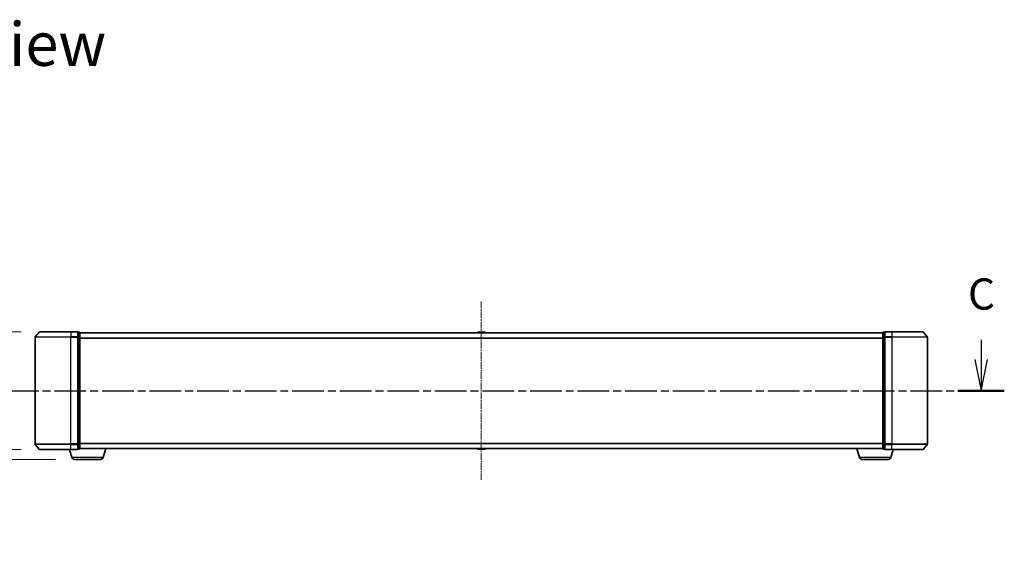
# Model space of a CAD drawing. Units: millimetres. Extents: x 10 to 8922, y 5 to 1972.
# Drawn here: x 1191 to 1743, y 556 to 858 of the extents above; entities that cross this region are included whole.
import ezdxf

# ---------------------------------------------------------------- set-up
doc = ezdxf.new("R2010")
doc.units = ezdxf.units.MM
doc.header["$LTSCALE"] = 0.666667
doc.linetypes.add('CHAIN', pattern=[0.3543, 0.2362, -0.0295, 0.0591, -0.0295])
doc.layers.get('Defpoints').update_dxf_attribs({"lineweight": 25})
doc.layers.add('Centerline (ISO)', color=7, linetype='Continuous', lineweight=18, true_color=0x80ffff)
for name, color, linetype, lineweight in [('Dimension (ISO)', 7, 'Continuous', 18), ('Dimension (ISO) @ 1', 7, 'Continuous', 18), ('Section Line (ISO)', 7, 'CHAIN', 25), ('Symbol (ISO)', 7, 'Continuous', 18), ('Visible (ISO)', 7, 'Continuous', 35), ('Visible Narrow (ISO)', 7, 'Continuous', 25)]:
    doc.layers.add(name, color=color, linetype=linetype, lineweight=lineweight)
doc.styles.add('Note Text (TK)', font='MS PGothic.ttf')
doc.dimstyles.new('Default - Method 1b (TK)', dxfattribs={"dimscale": 0.666667, "dimtxt": 2.5, "dimasz": 2.5, "dimexe": 1, "dimexo": 1.5, "dimgap": 1, "dimtad": 1, "dimtoh": 1, "dimrnd": 1e-08, "dimdsep": 46, "dimtxsty": 'Note Text (TK)', "dimcen": 0.09, "dimdle": 5, "dimclrd": 100, "dimclre": 100, "dimclrt": 7, "dimadec": 1, "dimazin": 1, "dimtfac": 1, "dimtmove": 0, "dimatfit": 3, "dimfxl": 0, "dimtolj": 1, "dimlwd": -1, "dimlwe": -1, "dimarcsym": 0})

# ---------------------------------------------------------------- blocks, each defined once
blk = doc.blocks.new('2dTransSection59')
at = {"layer": 'Section Line (ISO)', "linetype": 'Continuous'}
for p, q in [((221.552, 104.193), (221.552, 102.635)), ((221.052, 102.635), (221.552, 100.135)), ((221.552, 102.635), (221.552, 100.135)), ((221.552, 100.135), (222.052, 102.635))]:
    blk.add_line(p, q, dxfattribs=at)
at = {"layer": 'Section Line (ISO)', "linetype": 'CHAIN', "ltscale": 16.116064}
blk.add_line((139.758, 100.135), (223.407, 100.135), dxfattribs=at)
at = {"layer": 'Section Line (ISO)', "linetype": 'Continuous', "lineweight": 50}
blk.add_line((219.697, 100.135), (223.407, 100.135), dxfattribs=at)
at = {"layer": 'Section Line (ISO)', "insert": (220.495, 105.843), "char_height": 2.5, "attachment_point": 7, "style": 'Note Text (TK)'}
blk.add_mtext('C', dxfattribs=at)
blk = doc.blocks.new('_DotSmall')
at = {"color": 0, "linetype": 'ByBlock', "const_width": 0.5}
blk.add_lwpolyline([(-0.0625, 0, 1), (0.0625, 0, 1)], format="xyb", close=True, dxfattribs=at)
blk = doc.blocks.new('*D70')
at = {"layer": 'Defpoints', "color": 0, "transparency": 16777216}
for p in [(1202.24, 683.28), (1106.41, 617.28), (1202.24, 617.28)]:
    blk.add_point(p, dxfattribs=at)
at = {"layer": 'Dimension (ISO)', "color": 100, "transparency": 16777216}
for p, q in [((1191.74, 683.28), (1099.41, 683.28)), ((1106.41, 665.78), (1106.41, 617.28)), ((1191.74, 617.28), (1099.41, 617.28))]:
    blk.add_line(p, q, dxfattribs=at)
blk.add_solid([(1103.49, 665.78), (1109.33, 665.78), (1106.41, 683.28)], dxfattribs=at)
at = {"layer": 'Dimension (ISO)', "color": 100, "transparency": 16777216, "xscale": 17.5, "yscale": 17.5, "zscale": 17.5, "rotation": 270}
blk.add_blockref('_DotSmall', (1106.41, 617.28), dxfattribs=at)
at = {"layer": 'Dimension (ISO)', "color": 7, "transparency": 16777216, "insert": (1090.66, 602.11), "char_height": 17.5, "attachment_point": 4, "rotation": 90, "style": 'Note Text (TK)'}
blk.add_mtext('\\A1;66±0.3', dxfattribs=at)
blk = doc.blocks.new('*D71')
at = {"layer": 'Defpoints', "color": 0, "transparency": 16777216}
for p in [(1202.24, 617.28), (1127.43, 611.78), (1221.51, 611.78)]:
    blk.add_point(p, dxfattribs=at)
at = {"layer": 'Dimension (ISO)', "color": 100, "transparency": 16777216}
for p, q in [((1127.43, 617.28), (1127.43, 634.78)), ((1191.74, 617.28), (1120.43, 617.28)), ((1127.43, 617.28), (1127.43, 611.78)), ((1211.01, 611.78), (1120.43, 611.78)), ((1127.43, 594.28), (1127.43, 555.76)), ((1127.43, 555.76), (1092.39, 555.76))]:
    blk.add_line(p, q, dxfattribs=at)
blk.add_solid([(1124.51, 594.28), (1130.35, 594.28), (1127.43, 611.78)], dxfattribs=at)
at = {"layer": 'Dimension (ISO)', "color": 100, "transparency": 16777216, "xscale": 17.5, "yscale": 17.5, "zscale": 17.5, "rotation": 270}
blk.add_blockref('_DotSmall', (1127.43, 617.28), dxfattribs=at)
at = {"layer": 'Dimension (ISO)', "color": 7, "transparency": 16777216, "insert": (1092.39, 571.51), "char_height": 17.5, "attachment_point": 4, "style": 'Note Text (TK)'}
blk.add_mtext('\\A1;5.5', dxfattribs=at)

msp = doc.modelspace()

# ---------------------------------------------------------------- linework, layer by layer
at = {"layer": 'Centerline (ISO)', "linetype": 'CHAIN', "ltscale": 23.990969}
msp.add_line((1449.59584, 700.28087), (1449.59584, 600.28087), dxfattribs=at)
at = {"layer": 'Visible (ISO)'}
for p, q in [((1199.59584, 680.17225), (1199.59584, 620.38948)), ((1202.00589, 683.17292), (1199.66538, 680.36431)), ((1202.23635, 683.28087), (1219.59584, 683.28087)), ((1223.29584, 683.28087), (1219.59584, 683.28087)), ((1223.59584, 680.17225), (1223.59584, 682.98087)), ((1224.29584, 682.98087), (1223.59584, 682.98087)), ((1223.59584, 620.38948), (1223.59584, 680.17225)), ((1224.59584, 682.78087), (1224.59584, 682.68087)), ((1224.59584, 682.78087), (1674.59584, 682.78087)), ((1224.59584, 679.99123), (1224.59584, 682.68087)), ((1224.59584, 620.57051), (1224.59584, 679.99123)), ((1447.28669, 682.88986), (1447.21584, 682.78087)), ((1451.7373, 682.98087), (1447.45438, 682.98087)), ((1451.90499, 682.88986), (1451.97584, 682.78087)), ((1674.59584, 682.68087), (1674.59584, 682.78087)), ((1674.59584, 682.68087), (1674.59584, 679.99123)), ((1674.59584, 679.99123), (1674.59584, 620.57051)), ((1675.59584, 682.98087), (1674.89584, 682.98087)), ((1675.59584, 682.98087), (1675.59584, 680.17225)), ((1675.59584, 680.17225), (1675.59584, 620.38948)), ((1679.59584, 683.28087), (1675.89584, 683.28087)), ((1679.59584, 683.28087), (1696.95533, 683.28087)), ((1697.1858, 683.17292), (1699.52631, 680.36431)), ((1699.59584, 620.38948), (1699.59584, 680.17225)), ((1202.00589, 617.38881), (1199.66538, 620.19743)), ((1223.59584, 617.58087), (1223.59584, 620.38948)), ((1224.59584, 617.88087), (1224.59584, 620.57051)), ((1674.59584, 620.57051), (1674.59584, 617.88087)), ((1675.59584, 620.38948), (1675.59584, 617.58087)), ((1697.1858, 617.38881), (1699.52631, 620.19743)), ((1219.59584, 617.28087), (1202.23635, 617.28087)), ((1220.07515, 612.84984), (1218.74584, 617.28087)), ((1219.59584, 617.28087), (1223.29584, 617.28087)), ((1223.59584, 617.58087), (1224.29584, 617.58087)), ((1224.59584, 617.78087), (1224.57868, 617.78087)), ((1224.59584, 617.88087), (1224.59584, 617.78087)), ((1224.59584, 617.78087), (1674.59584, 617.78087)), ((1237.71654, 612.84984), (1239.19584, 617.78087)), ((1447.28669, 617.67187), (1447.21584, 617.78087)), ((1447.45438, 617.58087), (1451.7373, 617.58087)), ((1451.90499, 617.67187), (1451.97584, 617.78087)), ((1661.47515, 612.84984), (1659.99584, 617.78087)), ((1674.59584, 617.78087), (1674.59584, 617.88087)), ((1674.613, 617.78087), (1674.59584, 617.78087)), ((1674.89584, 617.58087), (1675.59584, 617.58087)), ((1675.89584, 617.28087), (1679.59584, 617.28087)), ((1679.11654, 612.84984), (1680.44584, 617.28087)), ((1696.95533, 617.28087), (1679.59584, 617.28087)), ((1236.2798, 611.78087), (1221.51189, 611.78087)), ((1677.6798, 611.78087), (1662.91189, 611.78087))]:
    msp.add_line(p, q, dxfattribs=at)
for centre, radius, start, end in [((1199.89584, 680.17225), 0.3, 140.1944289, 180), ((1202.23635, 682.98087), 0.3, 90, 140.1944289), ((1223.29584, 682.98087), 0.3, 0, 90), ((1224.29584, 682.68087), 0.3, 0, 90), ((1447.45438, 682.78087), 0.2, 90, 146.9761324), ((1451.7373, 682.78087), 0.2, 33.0238676, 90), ((1674.89584, 682.68087), 0.3, 90, 180), ((1675.89584, 682.98087), 0.3, 90, 180), ((1696.95533, 682.98087), 0.3, 39.8055711, 90), ((1699.29584, 680.17225), 0.3, 0, 39.8055711), ((1199.89584, 620.38948), 0.3, 180, 219.8055711), ((1699.29584, 620.38948), 0.3, 320.1944289, 0), ((1202.23635, 617.58087), 0.3, 219.8055711, 270), ((1221.51189, 613.28087), 1.5, 196.6992442, 270), ((1223.29584, 617.58087), 0.3, 270, 0), ((1224.29584, 617.88087), 0.3, 270, 0), ((1236.2798, 613.28087), 1.5, 270, 343.3007558), ((1447.45438, 617.78087), 0.2, 213.0238676, 270), ((1451.7373, 617.78087), 0.2, 270, 326.9761324), ((1662.91189, 613.28087), 1.5, 196.6992442, 270), ((1674.89584, 617.88087), 0.3, 180, 270), ((1675.89584, 617.58087), 0.3, 180, 270), ((1677.6798, 613.28087), 1.5, 270, 343.3007558), ((1696.95533, 617.58087), 0.3, 270, 320.1944289)]:
    msp.add_arc(centre, radius, start, end, dxfattribs=at)
for points, knots in [([(1447.57831, 682.98085), (1447.57761, 682.98086), (1447.57691, 682.98086), (1447.57518, 682.98086), (1447.57415, 682.98087), (1447.57312, 682.98087)], [-0.0002305990761, -0.0002305990761, -0.0002305990761, -0.0002305990761, 0, 0, 0.0003383294466, 0.0003383294466, 0.0003383294466, 0.0003383294466]), ([(1447.57312, 682.98087), (1447.57405, 682.98087), (1447.57499, 682.98086), (1447.57659, 682.98085), (1447.57726, 682.98085), (1447.57793, 682.98084)], [-0.0003383294466, -0.0003383294466, -0.0003383294466, -0.0003383294466, 0, 0, 0.000241517914, 0.000241517914, 0.000241517914, 0.000241517914]), ([(1449.9852, 682.98086), (1449.98513, 682.98086), (1449.98506, 682.98086), (1449.98469, 682.98085), (1449.98438, 682.98085), (1449.98407, 682.98084)], [-0.0000542496569, -0.0000542496569, -0.0000542496569, -0.0000542496569, 0, 0, 0.0002415179139, 0.0002415179139, 0.0002415179139, 0.0002415179139]), ([(1449.9852, 682.98085), (1449.98535, 682.98086), (1449.98549, 682.98086), (1449.98585, 682.98086), (1449.98607, 682.98087), (1449.98629, 682.98087)], [-0.0002305990761, -0.0002305990761, -0.0002305990761, -0.0002305990761, 0, 0, 0.0003383294466, 0.0003383294466, 0.0003383294466, 0.0003383294466]), ([(1449.20649, 617.58088), (1449.20634, 617.58087), (1449.20619, 617.58087), (1449.20583, 617.58087), (1449.20561, 617.58087), (1449.2054, 617.58087)], [-0.0002305990761, -0.0002305990761, -0.0002305990761, -0.0002305990761, 0, 0, 0.0003383294466, 0.0003383294466, 0.0003383294466, 0.0003383294466]), ([(1449.20649, 617.58087), (1449.20655, 617.58087), (1449.20662, 617.58087), (1449.207, 617.58088), (1449.2073, 617.58088), (1449.20761, 617.58089)], [-0.0000542496569, -0.0000542496569, -0.0000542496569, -0.0000542496569, 0, 0, 0.0002415179139, 0.0002415179139, 0.0002415179139, 0.0002415179139]), ([(1451.61337, 617.58088), (1451.61407, 617.58087), (1451.61478, 617.58087), (1451.61651, 617.58087), (1451.61754, 617.58087), (1451.61857, 617.58087)], [-0.0002305990761, -0.0002305990761, -0.0002305990761, -0.0002305990761, 0, 0, 0.0003383294466, 0.0003383294466, 0.0003383294466, 0.0003383294466]), ([(1451.61857, 617.58087), (1451.61763, 617.58087), (1451.6167, 617.58087), (1451.61509, 617.58088), (1451.61442, 617.58088), (1451.61376, 617.58089)], [-0.0003383294466, -0.0003383294466, -0.0003383294466, -0.0003383294466, 0, 0, 0.000241517914, 0.000241517914, 0.000241517914, 0.000241517914])]:
    msp.add_open_spline(points, degree=3, knots=knots, dxfattribs=at)
at = {"layer": 'Visible Narrow (ISO)'}
for p, q in [((1219.59584, 680.17225), (1199.59584, 680.17225)), ((1199.66538, 680.36431), (1219.59584, 680.36431)), ((1219.59584, 683.17292), (1202.00589, 683.17292)), ((1219.59584, 683.17292), (1219.59584, 683.28087)), ((1219.59584, 683.17292), (1223.29584, 683.17292)), ((1219.59584, 683.17292), (1219.59584, 680.36431)), ((1223.29584, 680.36431), (1219.59584, 680.36431)), ((1219.59584, 680.36431), (1219.59584, 680.17225)), ((1219.59584, 680.17225), (1223.29584, 680.17225)), ((1219.59584, 620.38948), (1219.59584, 680.17225)), ((1223.29584, 683.17292), (1223.29584, 683.28087)), ((1223.29584, 683.17292), (1223.29584, 680.36431)), ((1223.29584, 680.17225), (1223.29584, 680.36431)), ((1223.29584, 680.17225), (1223.59584, 680.17225)), ((1223.29584, 680.17225), (1223.29584, 620.38948)), ((1223.59584, 682.87292), (1224.29584, 682.87292)), ((1224.29584, 680.18328), (1223.59584, 680.18328)), ((1223.59584, 679.99123), (1224.29584, 679.99123)), ((1224.29584, 682.87292), (1224.29584, 682.98087)), ((1224.29584, 682.87292), (1224.29584, 680.18328)), ((1224.29584, 679.99123), (1224.29584, 680.18328)), ((1224.29584, 679.99123), (1224.59584, 679.99123)), ((1224.29584, 679.99123), (1224.29584, 620.57051)), ((1224.59584, 682.67292), (1674.59584, 682.67292)), ((1224.59584, 679.86431), (1674.59584, 679.86431)), ((1224.59584, 679.67225), (1674.59584, 679.67225)), ((1451.90499, 682.88986), (1447.28669, 682.88986)), ((1674.59584, 679.99123), (1674.89584, 679.99123)), ((1674.89584, 682.98087), (1674.89584, 682.87292)), ((1674.89584, 680.18328), (1674.89584, 682.87292)), ((1674.89584, 682.87292), (1675.59584, 682.87292)), ((1674.89584, 680.18328), (1674.89584, 679.99123)), ((1675.59584, 680.18328), (1674.89584, 680.18328)), ((1674.89584, 620.57051), (1674.89584, 679.99123)), ((1674.89584, 679.99123), (1675.59584, 679.99123)), ((1675.59584, 680.17225), (1675.89584, 680.17225)), ((1675.89584, 683.28087), (1675.89584, 683.17292)), ((1675.89584, 680.36431), (1675.89584, 683.17292)), ((1675.89584, 683.17292), (1679.59584, 683.17292)), ((1675.89584, 680.36431), (1675.89584, 680.17225)), ((1679.59584, 680.36431), (1675.89584, 680.36431)), ((1675.89584, 620.38948), (1675.89584, 680.17225)), ((1675.89584, 680.17225), (1679.59584, 680.17225)), ((1679.59584, 683.17292), (1679.59584, 683.28087)), ((1679.59584, 683.17292), (1679.59584, 680.36431)), ((1697.1858, 683.17292), (1679.59584, 683.17292)), ((1679.59584, 680.36431), (1679.59584, 680.17225)), ((1679.59584, 680.36431), (1699.52631, 680.36431)), ((1679.59584, 680.17225), (1679.59584, 620.38948)), ((1699.59584, 680.17225), (1679.59584, 680.17225)), ((1199.59584, 620.38948), (1219.59584, 620.38948)), ((1219.59584, 620.19743), (1199.66538, 620.19743)), ((1223.29584, 620.38948), (1219.59584, 620.38948)), ((1219.59584, 620.19743), (1219.59584, 620.38948)), ((1219.59584, 620.19743), (1223.29584, 620.19743)), ((1219.59584, 617.38881), (1219.59584, 620.19743)), ((1223.59584, 620.38948), (1223.29584, 620.38948)), ((1223.29584, 620.19743), (1223.29584, 620.38948)), ((1223.29584, 620.19743), (1223.29584, 617.38881)), ((1224.29584, 620.57051), (1223.59584, 620.57051)), ((1223.59584, 620.37845), (1224.29584, 620.37845)), ((1224.59584, 620.57051), (1224.29584, 620.57051)), ((1224.29584, 620.37845), (1224.29584, 620.57051)), ((1224.29584, 620.37845), (1224.29584, 617.68881)), ((1224.59584, 620.88948), (1674.59584, 620.88948)), ((1224.59584, 620.69743), (1674.59584, 620.69743)), ((1674.89584, 620.57051), (1674.59584, 620.57051)), ((1674.89584, 620.57051), (1674.89584, 620.37845)), ((1675.59584, 620.57051), (1674.89584, 620.57051)), ((1674.89584, 617.68881), (1674.89584, 620.37845)), ((1674.89584, 620.37845), (1675.59584, 620.37845)), ((1675.89584, 620.38948), (1675.59584, 620.38948)), ((1675.89584, 620.38948), (1675.89584, 620.19743)), ((1679.59584, 620.38948), (1675.89584, 620.38948)), ((1675.89584, 617.38881), (1675.89584, 620.19743)), ((1675.89584, 620.19743), (1679.59584, 620.19743)), ((1679.59584, 620.19743), (1679.59584, 620.38948)), ((1679.59584, 620.38948), (1699.59584, 620.38948)), ((1679.59584, 617.38881), (1679.59584, 620.19743)), ((1699.52631, 620.19743), (1679.59584, 620.19743)), ((1202.00589, 617.38881), (1219.59584, 617.38881)), ((1223.29584, 617.38881), (1219.59584, 617.38881)), ((1219.59584, 617.38881), (1219.59584, 617.28087)), ((1237.71654, 612.84984), (1220.07515, 612.84984)), ((1223.29584, 617.28087), (1223.29584, 617.38881)), ((1224.29584, 617.68881), (1223.59584, 617.68881)), ((1224.29584, 617.58087), (1224.29584, 617.68881)), ((1224.59584, 617.88881), (1674.59584, 617.88881)), ((1447.28669, 617.67187), (1451.90499, 617.67187)), ((1679.11654, 612.84984), (1661.47515, 612.84984)), ((1674.89584, 617.68881), (1674.89584, 617.58087)), ((1675.59584, 617.68881), (1674.89584, 617.68881)), ((1675.89584, 617.38881), (1675.89584, 617.28087)), ((1679.59584, 617.38881), (1675.89584, 617.38881)), ((1679.59584, 617.38881), (1679.59584, 617.28087)), ((1679.59584, 617.38881), (1697.1858, 617.38881))]:
    msp.add_line(p, q, dxfattribs=at)
for centre, major_axis, start_param, end_param in [((1223.29584, 682.98087), (0.3, 0), 0, 1.570796327), ((1223.29584, 680.17225), (0.3, 0), 0, 1.570796327), ((1224.29584, 682.68087), (0.3, 0), 0, 1.570796327), ((1224.29584, 679.99123), (0.3, 0), 0, 1.570796327), ((1674.89584, 682.68087), (-0.3, 0), 4.71238898, 6.283185307), ((1674.89584, 679.99123), (-0.3, 0), 4.71238898, 6.283185307), ((1675.89584, 682.98087), (-0.3, 0), 4.71238898, 6.283185307), ((1675.89584, 680.17225), (-0.3, 0), 4.71238898, 6.283185307), ((1223.29584, 620.38948), (0.3, 0), 4.71238898, 6.283185307), ((1224.29584, 620.57051), (0.3, 0), 4.71238898, 6.283185307), ((1674.89584, 620.57051), (-0.3, 0), 0, 1.570796327), ((1675.89584, 620.38948), (-0.3, 0), 0, 1.570796327), ((1223.29584, 617.58087), (0.3, 0), 4.71238898, 6.283185307), ((1224.29584, 617.88087), (0.3, 0), 4.71238898, 6.283185307), ((1674.89584, 617.88087), (-0.3, 0), 0, 1.570796327), ((1675.89584, 617.58087), (-0.3, 0), 0, 1.570796327)]:
    msp.add_ellipse(centre, major_axis=major_axis, ratio=0.6401844, start_param=start_param, end_param=end_param, dxfattribs=at)

# ---------------------------------------------------------------- block references
at = {"layer": 'Section Line (ISO)', "xscale": 7, "yscale": 7, "zscale": 7}
msp.add_blockref('2dTransSection59', (178.83333, -50.66667), dxfattribs=at)

# ---------------------------------------------------------------- texts
at = {"layer": 'Symbol (ISO)', "color": 7, "insert": (1139.66806, 844.54591), "char_height": 24.4999996, "attachment_point": 4, "line_spacing_factor": 1.5, "style": 'Note Text (TK)'}
msp.add_mtext('\\fＭＳ Ｐゴシック|b0|i0;{\\H24.5000;A view}', dxfattribs=at)

# ---------------------------------------------------------------- dimensions: what is measured, and where the dimension line sits
at = {"layer": 'Dimension (ISO) @ 1', "color": 100, "true_color": 0x00ff3f}
for base, p1, p2, override, picture, middle in [((1106.4088, 617.28087), (1202.23635, 683.28087), (1202.23635, 617.28087), {"dimscale": 1, "dimtxt": 17.5, "dimasz": 17.5, "dimexe": 7, "dimexo": 10.5, "dimgap": 7, "dimdec": 2, "dimblk2": 'DotSmall', "dimsah": 1, "dimcen": 0.63, "dimdle": 0, "dimtol": 1, "dimlim": 0, "dimtp": 0.3, "dimtm": 0.3, "dimtdec": 2, "dimtix": 0, "dimtofl": 0, "dimtmove": 0, "dimatfit": 1}, '*D70', (1106.4088, 641.53087)), ((1127.42869, 611.78087), (1202.23635, 617.28087), (1221.51189, 611.78087), {"dimscale": 1, "dimtxt": 17.5, "dimasz": 17.5, "dimexe": 7, "dimexo": 10.5, "dimgap": 7, "dimdec": 2, "dimblk1": 'DotSmall', "dimsah": 1, "dimcen": 0.63, "dimdle": 0, "dimtol": 0, "dimlim": 0, "dimtp": 0, "dimtm": 0, "dimtdec": 2, "dimtix": 0, "dimtofl": 1, "dimtmove": 0, "dimatfit": 1}, '*D71', (1106.4088, 555.76098))]:
    dim = msp.add_linear_dim(base=base, p1=p1, p2=p2, angle=90, dimstyle='Default - Method 1b (TK)', override=override, dxfattribs=at)
    dim.commit()
    dim.dimension.update_dxf_attribs({"geometry": picture, "text_midpoint": middle, "dimtype": 128})

doc.saveas('drawing.dxf')
